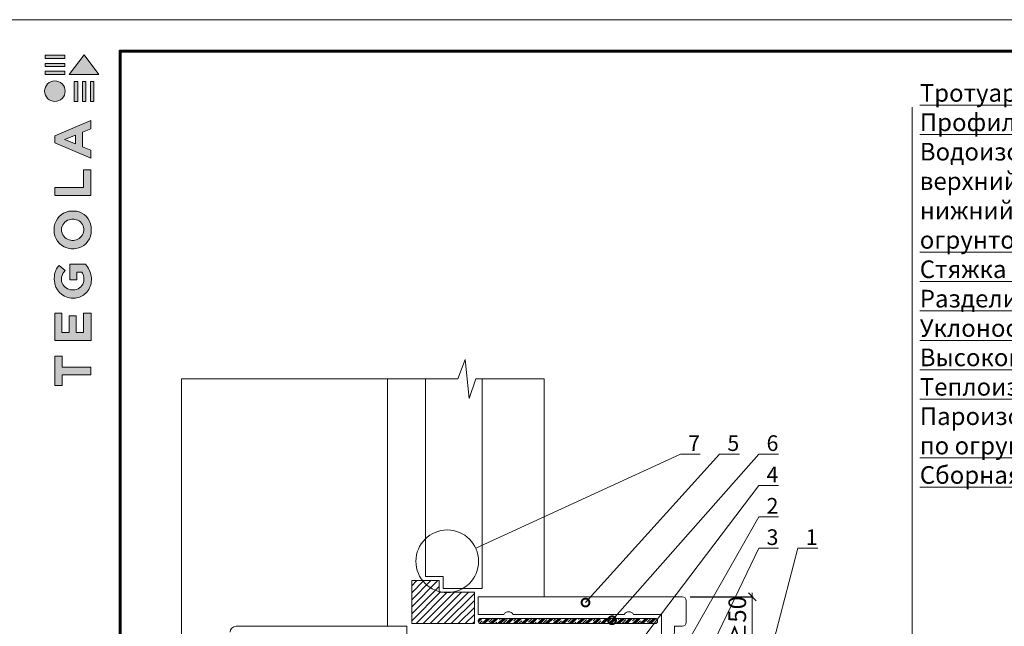
# Model space of a CAD drawing. Units: millimetres. Extents: x -8823 to 40550, y -26097 to 13139.
# Drawn here: x 11939 to 13196, y -23871 to -23097 of the extents above; entities that cross this region are included whole.
import ezdxf
from ezdxf import colors
from ezdxf.entities.mleader import LeaderData, LeaderLine
from ezdxf.math import Vec2, Vec3

# ---------------------------------------------------------------- set-up
doc = ezdxf.new("R2010")
doc.units = ezdxf.units.MM
doc.layers.get('0').update_dxf_attribs({"lineweight": 9})
doc.layers.get('Defpoints').update_dxf_attribs({"color": 8, "lineweight": 0})
for name, color, linetype, lineweight in [('Внутренняя рамка', 7, 'Continuous', 60), ('Граница чертежа на печать', 7, 'Continuous', 15), ('Размеры', 7, 'Continuous', 9)]:
    doc.layers.add(name, color=color, linetype=linetype, lineweight=lineweight)
doc.styles.add('GOST-2.304_Type-B', font='txt', dxfattribs={"height": 22.5})
doc.dimstyles.new('Размеры_ГОСТ', dxfattribs={"dimtxt": 22.5, "dimasz": 10, "dimexe": 1.25, "dimexo": 10, "dimgap": 5, "dimtad": 1, "dimtxsty": 'GOST-2.304_Type-B', "dimblk": 'OBLIQUE', "dimcen": 2.5, "dimdle": 5, "dimclrd": 256, "dimclre": 256, "dimclrt": 256, "dimadec": 5, "dimazin": 0, "dimtfac": 1, "dimtmove": 0, "dimatfit": 3, "dimfxl": 1, "dimtfill": 1, "dimlwd": 9, "dimarcsym": 0})

# ---------------------------------------------------------------- blocks, each defined once
blk = doc.blocks.new('_DotSmall')
at = {"color": 0, "linetype": 'ByBlock', "const_width": 0.5}
blk.add_lwpolyline([(-0.0625, 0, 1), (0.0625, 0, 1)], format="xyb", close=True, dxfattribs=at)
blk = doc.blocks.new('_DotBlank')
at = {"color": 0, "linetype": 'ByBlock', "lineweight": -2}
blk.add_line((-0.5, 0), (-1, 0), dxfattribs=at)
blk.add_circle((0, 0), 0.5, dxfattribs=at)
blk = doc.blocks.new('_Oblique')
at = {"color": 0, "linetype": 'ByBlock', "lineweight": -2}
blk.add_line((-0.5, -0.5), (0.5, 0.5), dxfattribs=at)
blk = doc.blocks.new('*D847')
at = {"layer": 'Defpoints', "color": 0, "transparency": 16777216}
for p in [(12784.5, -23833.1), (12873.9, -23833.1)]:
    blk.add_point(p, dxfattribs=at)
at = {"layer": 'Размеры', "lineweight": 9, "transparency": 16777216}
blk.add_line((12873.9, -23900.9), (12873.9, -23828.1), dxfattribs=at)
at = {"layer": 'Размеры', "lineweight": -2, "transparency": 16777216}
for p, q in [((12794.5, -23833.1), (12875.1, -23833.1)), ((12853.5, -23895.9), (12875.1, -23895.9))]:
    blk.add_line(p, q, dxfattribs=at)
at = {"layer": 'Размеры', "lineweight": 9, "transparency": 16777216, "xscale": 10, "yscale": 10, "zscale": 10}
for p, rotation in [((12873.9, -23833.1), 90), ((12873.9, -23895.9), 270)]:
    blk.add_blockref('_Oblique', p, dxfattribs=dict(at, rotation=rotation))
at = {"layer": 'Размеры', "transparency": 16777216, "insert": (12857.6, -23864.5), "char_height": 22.5, "width": 17.164, "attachment_point": 5, "rotation": 90, "style": 'GOST-2.304_Type-B', "bg_fill": 3, "box_fill_scale": 1.1, "bg_fill_color": 256, "bg_fill_true_color": 13158600, "bg_fill_transparency": 0}
blk.add_mtext('≥50', dxfattribs=at)
at = {"layer": 'Defpoints', "color": 0, "transparency": 16777216}
blk.add_point((12843.5, -23895.9), dxfattribs=at)
blk = doc.blocks.new('Tegola_Logo_Main_Grey_Vert')
at = {"true_color": 0x636466}
h = blk.add_hatch(color=251, dxfattribs=at)
h.dxf.hatch_style = 1
h.paths.add_polyline_path([(-3.79, -2.49), (-3.8, -2.5), (0, -2.5), (-1.9, 0)])
h = blk.add_hatch(color=251, dxfattribs=at)
h.dxf.hatch_style = 1
h.paths.add_polyline_path([(-4.37, -0.45), (-4.37, -0.03), (-6.87, -0.03), (-6.87, -0.45)])
h = blk.add_hatch(color=251, dxfattribs=at)
h.dxf.hatch_style = 1
h.paths.add_polyline_path([(-4.37, -1.49), (-4.37, -1.07), (-6.87, -1.07), (-6.87, -1.49)])
h = blk.add_hatch(color=251, dxfattribs=at)
h.dxf.hatch_style = 1
h.paths.add_polyline_path([(-4.37, -2.5), (-4.37, -2.08), (-6.87, -2.08), (-6.87, -2.5)])
h = blk.add_hatch(color=251, dxfattribs=at)
h.dxf.hatch_style = 1
h.paths.add_polyline_path([(-6.93, -4.62, 1), (-4.31, -4.62, 1)])
h = blk.add_hatch(color=251, dxfattribs=at)
h.dxf.hatch_style = 1
h.paths.add_polyline_path([(-2.71, -3.4), (-3.16, -3.39), (-3.16, -5.92), (-2.71, -5.92)])
h = blk.add_hatch(color=251, dxfattribs=at)
h.dxf.hatch_style = 1
h.paths.add_polyline_path([(-2.11, -5.92), (-1.67, -5.92), (-1.67, -3.4), (-2.11, -3.39)])
h = blk.add_hatch(color=251, dxfattribs=at)
h.dxf.hatch_style = 1
h.paths.add_polyline_path([(-1.09, -5.92), (-0.65, -5.92), (-0.65, -3.4), (-1.09, -3.39)])
h = blk.add_hatch(color=251, dxfattribs=at)
h.dxf.hatch_style = 1
h.paths.add_polyline_path([(-5.65, -10.3), (-5.65, -11.23), (-1.05, -13.18), (-1.05, -12.14), (-2.09, -11.72), (-2.09, -9.86), (-1.05, -9.43), (-1.05, -8.38)])
h.paths.add_polyline_path([(-2.99, -10.23), (-2.99, -11.36), (-4.4, -10.78)], flags=16)
h = blk.add_hatch(color=251, dxfattribs=at)
h.dxf.hatch_style = 1
h.paths.add_polyline_path([(-1.04, -14.67), (-1.98, -14.67), (-1.98, -16.91), (-5.64, -16.91), (-5.64, -17.92), (-1.04, -17.92)])
h = blk.add_hatch(color=251, dxfattribs=at)
h.dxf.hatch_style = 1
h.paths.add_polyline_path([(-1, -22.74, 0.048954), (-1, -21.92, 0.336116), (-2.87, -19.94, 0.043085), (-3.83, -19.94, 0.307788), (-5.7, -21.89, 0.031863), (-5.7, -22.74, 0.332727), (-3.74, -24.71, 0.047195), (-2.95, -24.71, 0.339831)])
h.paths.add_polyline_path([(-3.06, -23.65, -0.083292), (-3.58, -23.65, -0.315277), (-4.76, -22.54, -0.046642), (-4.76, -22.07, -0.320494), (-3.59, -20.98, -0.079329), (-3.1, -20.98, -0.322298), (-1.96, -22.01, -0.135203), (-1.96, -22.57, -0.294804)], flags=16)
h = blk.add_hatch(color=251, dxfattribs=at)
h.dxf.hatch_style = 1
h.paths.add_polyline_path([(-0.98, -28.25, 0.140461), (-1.72, -26.71), (-3.72, -26.71), (-3.72, -28.69), (-2.82, -28.69), (-2.82, -27.71), (-2.19, -27.71, -0.124078), (-1.92, -28.35, -0.058778), (-1.92, -28.84, -0.334179), (-3.06, -29.96), (-3.63, -29.96, -0.295275), (-4.76, -28.91, -0.041787), (-4.76, -28.36, -0.136359), (-4.31, -27.52), (-5.08, -26.87, 0.175862), (-5.68, -28.18, 0.041899), (-5.69, -28.8, 0.380994), (-3.56, -31.02), (-3.04, -31.02, 0.173864), (-1.69, -30.41, 0.189655), (-0.98, -28.92, 0.045529)])
h = blk.add_hatch(color=251, dxfattribs=at)
h.dxf.hatch_style = 1
h.paths.add_polyline_path([(-1.01, -36.42), (-1.01, -32.95), (-1.99, -32.95), (-1.99, -35.41), (-2.91, -35.41), (-2.91, -33.28), (-3.82, -33.28), (-3.82, -35.4), (-4.74, -35.4), (-4.74, -32.95), (-5.64, -32.95), (-5.64, -36.42), (-5.63, -36.42)])
h = blk.add_hatch(color=251, dxfattribs=at)
h.dxf.hatch_style = 1
h.paths.add_polyline_path([(-4.7, -39.84), (-4.7, -38.44), (-5.64, -38.44), (-5.64, -42.17), (-5.63, -42.17), (-4.7, -42.17), (-4.7, -40.81), (-1.04, -40.81), (-1.04, -39.84)])
at = {"color": 251, "true_color": 0x636466}
for points in [[(-3.79, -2.49), (-1.9, 0), (0, -2.5), (-3.8, -2.5), (-3.79, -2.49)], [(-4.37, -0.03), (-6.87, -0.03), (-6.87, -0.45), (-4.37, -0.45), (-4.37, -0.03)], [(-4.37, -1.07), (-6.87, -1.07), (-6.87, -1.49), (-4.37, -1.49), (-4.37, -1.07)], [(-4.37, -2.08), (-6.87, -2.08), (-6.87, -2.5), (-4.37, -2.5), (-4.37, -2.08)], [(-3.16, -3.39), (-3.16, -5.92), (-2.71, -5.92), (-2.71, -3.4), (-3.16, -3.39)], [(-2.11, -3.39), (-2.11, -5.92), (-1.67, -5.92), (-1.67, -3.4), (-2.11, -3.39)], [(-1.09, -3.39), (-1.09, -5.92), (-0.65, -5.92), (-0.65, -3.4), (-1.09, -3.39)], [(-1.05, -13.18), (-1.05, -12.14), (-2.09, -11.72), (-2.09, -9.86), (-1.05, -9.43), (-1.05, -8.38), (-5.65, -10.3), (-5.65, -11.23), (-1.05, -13.18)], [(-2.99, -11.36), (-4.4, -10.78), (-2.99, -10.23), (-2.99, -11.36)], [(-5.64, -17.91), (-5.64, -16.91), (-1.98, -16.91), (-1.98, -14.67), (-1.04, -14.67), (-1.04, -17.92), (-5.64, -17.92)], [(-5.63, -36.42), (-1.01, -36.42), (-1.01, -32.95), (-1.99, -32.95), (-1.99, -35.41), (-2.91, -35.41), (-2.91, -33.28), (-3.82, -33.28), (-3.82, -35.4), (-4.74, -35.4), (-4.74, -32.95), (-5.64, -32.95), (-5.64, -36.42), (-5.63, -36.42)], [(-5.63, -42.17), (-4.7, -42.17), (-4.7, -40.81), (-1.04, -40.81), (-1.04, -39.84), (-4.7, -39.84), (-4.7, -38.44), (-5.64, -38.44), (-5.64, -42.17), (-5.63, -42.17)]]:
    blk.add_lwpolyline(points, dxfattribs=at)
for points in [[(-5.7, -22.74, -0.031863), (-5.7, -21.89, -0.307788), (-3.83, -19.94, -0.043085), (-2.87, -19.94, -0.336116), (-1, -21.92, -0.048954), (-1, -22.74, -0.339831), (-2.95, -24.71, -0.047195), (-3.74, -24.71, -0.332727), (-5.7, -22.74)], [(-4.76, -22.54, -0.046642), (-4.76, -22.07, -0.320494), (-3.59, -20.98, -0.079329), (-3.1, -20.98, -0.322298), (-1.96, -22.01, -0.135203), (-1.96, -22.57, -0.294804), (-3.06, -23.65, -0.083292), (-3.58, -23.65, -0.315277), (-4.76, -22.54)], [(-0.98, -28.92, 0.045529), (-0.98, -28.25, 0.140461), (-1.72, -26.71), (-3.72, -26.71), (-3.72, -28.69), (-2.82, -28.69), (-2.82, -27.71), (-2.19, -27.71, -0.124078), (-1.92, -28.35, -0.058778), (-1.92, -28.84, -0.334179), (-3.06, -29.96), (-3.63, -29.96, -0.295275), (-4.76, -28.91, -0.041787), (-4.76, -28.36, -0.136359), (-4.31, -27.52), (-5.08, -26.87, 0.175862), (-5.68, -28.18, 0.041899), (-5.69, -28.8, 0.380994), (-3.56, -31.02), (-3.04, -31.02, 0.173864), (-1.69, -30.41, 0.189655), (-0.98, -28.92)]]:
    blk.add_lwpolyline(points, format="xyb", dxfattribs=at)
blk.add_circle((-5.62, -4.62), 1.31, dxfattribs=at)

msp = doc.modelspace()

# ---------------------------------------------------------------- hatches: boundary and pattern name
at = {"transparency": 33554623}
h = msp.add_hatch(dxfattribs=at)
h.set_pattern_fill('ANSI31', color=256, scale=2, style=0)
h.set_pattern_definition([(45, (-18397.2385, -25146.1373), (-4.490128, 4.490128), [])])
h.paths.add_polyline_path([(12519.046, -23827.379), (12474.046, -23827.379), (12474.046, -23812.379), (12439.046, -23812.379), (12439.046, -23867.264), (12519.046, -23867.264)])
at = {"true_color": 0x642165}
h = msp.add_hatch(dxfattribs=at)
h.set_pattern_fill('CLAY', color=219, scale=1.5, angle=45, style=0)
h.set_pattern_definition([(45, (-18397.2385, -27903.069), (-5.051394, 5.051394), []), (45, (-18398.0804, -27902.227), (-5.051394, 5.051394), []), (45, (-18398.922, -27901.385), (-5.051394, 5.051394), []), (45, (-18400.606, -27899.701), (-5.051394, 5.051394), [7.14375, -4.7625])])
h.paths.add_polyline_path([(12750.046, -23867.264, 0.41421356), (12753.046, -23864.264, 0.48555442), (12750.046, -23860.626), (12527.046, -23860.626, 0.41421356), (12524.046, -23863.626, 0.48555442), (12527.046, -23867.264)])

# ---------------------------------------------------------------- linework, layer by layer
for p, q in [((12408.046, -23870.764), (12408.046, -23555.118)), ((12456.546, -23807.379), (12456.546, -23555.118)), ((12529.046, -23822.379), (12529.046, -23555.118)), ((12608.046, -23833.126), (12608.046, -23555.118)), ((12474.046, -23812.379), (12439.046, -23812.379)), ((12439.046, -23812.379), (12439.046, -23867.264)), ((12479.046, -23807.379), (12456.546, -23807.379)), ((12474.046, -23827.379), (12474.046, -23812.379)), ((12479.046, -23822.379), (12479.046, -23807.379)), ((12519.046, -23827.379), (12474.046, -23827.379)), ((12529.046, -23822.379), (12479.046, -23822.379)), ((12519.046, -23867.264), (12519.046, -23827.379)), ((12439.046, -23867.264), (12519.046, -23867.264)), ((12433.046, -23870.764), (12214.783, -23870.764)), ((12433.046, -23870.764), (12433.046, -23893.264))]:
    msp.add_line(p, q)
for points in [[(12145.348, -23555.118), (12497.958, -23555.118), (12507.134, -23530.118), (12512.378, -23580.118), (12520.813, -23555.118), (12608.046, -23555.118)], [(12145.348, -24132.264), (12145.348, -24049.249), (12120.348, -24040.073), (12170.348, -24034.83), (12145.348, -24026.394), (12145.348, -23555.118)]]:
    msp.add_lwpolyline(points)
for points in [[(12710.349, -23855.626), (12568.563, -23855.626, 0.58038454), (12556.563, -23855.626), (12524.046, -23855.626), (12524.046, -23833.126), (12784.546, -23833.126, -0.41421356), (12789.546, -23838.126), (12789.546, -23865.626, -0.41421356), (12784.546, -23870.626), (12774.546, -23870.626), (12774.546, -23877.626, -0.41421356), (12759.546, -23892.626), (12758.046, -23892.626), (12758.046, -23855.626), (12722.349, -23855.626, 0.58038454)], [(12753.046, -23863.626, 0.41421356), (12750.046, -23860.626), (12527.046, -23860.626, 0.41421356), (12524.046, -23863.626), (12524.046, -23864.264, 0.41421356), (12527.046, -23867.264), (12750.046, -23867.264, 0.41421356), (12753.046, -23864.264)]]:
    msp.add_lwpolyline(points, format="xyb", close=True)
msp.add_arc((12214.783, -23878.264), 7.5, 90, 180)
at = {"layer": 'Defpoints', "color": 172}
msp.add_line((8616.777, -23096.63), (32276.777, -23096.63), dxfattribs=at)
at = {"layer": 'Внутренняя рамка'}
msp.add_lwpolyline([(12066.777, -24736.63), (12066.777, -23136.63), (14242.777, -23136.63), (14242.777, -24736.63), (12066.777, -24736.63)], dxfattribs=at)
at = {"layer": 'Граница чертежа на печать', "color": 152, "true_color": 0x2776bb}
msp.add_lwpolyline([(11906.777, -24776.63), (11906.777, -23096.63), (14282.777, -23096.63), (14282.777, -24776.63), (11906.777, -24776.63)], dxfattribs=at)

# ---------------------------------------------------------------- block references
at = {"xscale": 10, "yscale": 10, "zscale": 10}
msp.add_blockref('Tegola_Logo_Main_Grey_Vert', (12039.777, -23141.63), dxfattribs=at)

# ---------------------------------------------------------------- leaders
ml = msp.add_multileader_mtext('Standard')
ml.set_content('\\pxr0.22222,sm1,ql;{\\L Тротуарная плитка на подушке из сухой  цементно-песчаной смеси\\P\\pi-2,l2; Профилированная защитно-дренажная мембрана Тефонд Дрейн Плюс\\P\\pi0,l0,r0,q*;} Водоизоляционный ковер: \\P верхний слой - Сейфити Флекс Керамик ЭКП \\P нижний слой - Сейфити Флекс ЭПП по\\P{\\L огрунтовке битумным праймером Сейфити\\P\\pql; Стяжка из ЦПР М150 \\A1;\\C7;армированная\\A0;\\C256;, ≥ 40 мм\\P\\ps*; Разделительный слой из Полибар С\\P\\pq*; Уклонообразующий слой - по проекту\\P\\pql; Высокопрочное полотно Геофильтр 12кН\\P Теплоизоляция - минераловатный утеплитель\\P} Пароизоляционный слой - Сейфити ЭПП\\P\\pq*;{\\L по огрунтовке битумным праймером Сейфити\\P Сборная или монолитная плита покрытия}', color=256, style='GOST-2.304_Type-B')
ml.set_leader_properties(color=256, linetype='ByLayer', lineweight=-1)
ml.set_arrow_properties(name='DOTSMALL')
ml.build(insert=Vec2(0, 0))
ml.multileader.update_dxf_attribs({"has_dogleg": 0, "text_left_attachment_type": 7, "text_right_attachment_type": 0, "arrow_head_size": 30})
ctx = ml.context
ctx.base_point, ctx.char_height, ctx.arrow_head_size, ctx.landing_gap_size, ctx.plane_origin = Vec3(13077.777, -23208.048), 22.5, 30, 3, Vec3(13077.777, -23328.256)
ctx.left_attachment, ctx.right_attachment = 7, 0
notes = []
notes.append((ctx, [(0, (1, 1, 0), (13069.777, -23208.048), (1, 0), 8, [(0, [(13077.777, -24411.298)], 0, [])])]))
ctx.mtext.insert, ctx.mtext.width, ctx.mtext.flow_direction = Vec3(13080.777, -23178.798), 1112.87714, 5
for ctx, leaders in notes:
    for number, flags, end, landing, length, lines in leaders:
        leader = LeaderData()
        leader.index, (leader.has_last_leader_line, leader.has_dogleg_vector, leader.attachment_direction) = number, flags
        leader.last_leader_point, leader.dogleg_vector, leader.dogleg_length = Vec3(end), Vec3(landing), length
        for number, points, colour, breaks in lines:
            line = LeaderLine()
            line.index, line.vertices, line.color, line.breaks = number, Vec3.list(points), colors.encode_raw_color(colour), breaks
            leader.lines.append(line)
        ctx.leaders.append(leader)

# ---------------------------------------------------------------- next in the draw order: leaders
ml = msp.add_multileader_mtext('Standard')
ml.set_content('3', color=256, style='GOST-2.304_Type-B')
ml.set_leader_properties(color=256, linetype='ByLayer', lineweight=-1)
ml.set_arrow_properties(name='DOTSMALL')
ml.build(insert=Vec2(0, 0))
ml.multileader.update_dxf_attribs({"has_dogleg": 0, "text_left_attachment_type": 6, "text_right_attachment_type": 6, "arrow_head_size": 20})
ctx = ml.context
ctx.base_point, ctx.char_height, ctx.arrow_head_size, ctx.landing_gap_size, ctx.plane_origin = Vec3(12882.046, -23770.999), 20, 20, 10, Vec3(12814.099, -23762.565)
ctx.left_attachment, ctx.right_attachment = 6, 6
notes = []
notes.append((ctx, [(1, (1, 1, 0), (12874.046, -23770.999), (1, 0), 8, [(0, [(12754.851, -24035.54)], 0, [])])]))
ctx.mtext.insert, ctx.mtext.width, ctx.mtext.flow_direction = Vec3(12892.046, -23746.999), 18.74801, 5
ctx.mtext.has_bg_fill, ctx.mtext.bg_color, ctx.mtext.bg_scale_factor, ctx.mtext.bg_transparency, ctx.mtext.use_window_bg_color = 1, -1027028792, 1.5, 0, 1
for ctx, leaders in notes:
    for number, flags, end, landing, length, lines in leaders:
        leader = LeaderData()
        leader.index, (leader.has_last_leader_line, leader.has_dogleg_vector, leader.attachment_direction) = number, flags
        leader.last_leader_point, leader.dogleg_vector, leader.dogleg_length = Vec3(end), Vec3(landing), length
        for number, points, colour, breaks in lines:
            line = LeaderLine()
            line.index, line.vertices, line.color, line.breaks = number, Vec3.list(points), colors.encode_raw_color(colour), breaks
            leader.lines.append(line)
        ctx.leaders.append(leader)

# ---------------------------------------------------------------- next in the draw order: leaders
ml = msp.add_multileader_mtext('Standard')
ml.set_content('2', color=256, style='GOST-2.304_Type-B')
ml.set_leader_properties(color=256, linetype='ByLayer', lineweight=-1)
ml.set_arrow_properties(name='DOTSMALL')
ml.build(insert=Vec2(0, 0))
ml.multileader.update_dxf_attribs({"has_dogleg": 0, "text_left_attachment_type": 6, "text_right_attachment_type": 6, "arrow_head_size": 20})
ctx = ml.context
ctx.base_point, ctx.char_height, ctx.arrow_head_size, ctx.landing_gap_size, ctx.plane_origin = Vec3(12882.046, -23730.999), 20, 20, 10, Vec3(12814.099, -23712.565)
ctx.left_attachment, ctx.right_attachment = 6, 6
notes = []
notes.append((ctx, [(1, (1, 1, 0), (12874.046, -23730.999), (1, 0), 8, [(0, [(12737.396, -23985.303)], 0, [])])]))
ctx.mtext.insert, ctx.mtext.width, ctx.mtext.flow_direction = Vec3(12892.046, -23706.999), 18.74801, 5
ctx.mtext.has_bg_fill, ctx.mtext.bg_color, ctx.mtext.bg_scale_factor, ctx.mtext.bg_transparency, ctx.mtext.use_window_bg_color = 1, -1027028792, 1.5, 0, 1
for ctx, leaders in notes:
    for number, flags, end, landing, length, lines in leaders:
        leader = LeaderData()
        leader.index, (leader.has_last_leader_line, leader.has_dogleg_vector, leader.attachment_direction) = number, flags
        leader.last_leader_point, leader.dogleg_vector, leader.dogleg_length = Vec3(end), Vec3(landing), length
        for number, points, colour, breaks in lines:
            line = LeaderLine()
            line.index, line.vertices, line.color, line.breaks = number, Vec3.list(points), colors.encode_raw_color(colour), breaks
            leader.lines.append(line)
        ctx.leaders.append(leader)

# ---------------------------------------------------------------- next in the draw order: leaders
ml = msp.add_multileader_mtext('Standard')
ml.set_content('4', color=256, style='GOST-2.304_Type-B')
ml.set_leader_properties(color=256, linetype='ByLayer', lineweight=-1)
ml.set_arrow_properties(name='DOTBLANK')
ml.build(insert=Vec2(0, 0))
ml.multileader.update_dxf_attribs({"has_dogleg": 0, "text_left_attachment_type": 6, "text_right_attachment_type": 6, "arrow_head_size": 50})
ctx = ml.context
ctx.base_point, ctx.char_height, ctx.arrow_head_size, ctx.landing_gap_size, ctx.plane_origin = Vec3(12882.046, -23690.999), 20, 50, 10, Vec3(12814.099, -23712.565)
ctx.left_attachment, ctx.right_attachment = 6, 6
notes = []
notes.append((ctx, [(1, (1, 1, 0), (12874.046, -23690.999), (1, 0), 8, [(0, [(12698.601, -23933.586)], 0, [])])]))
ctx.mtext.insert, ctx.mtext.width, ctx.mtext.flow_direction = Vec3(12892.046, -23666.999), 18.74801, 5
ctx.mtext.has_bg_fill, ctx.mtext.bg_color, ctx.mtext.bg_scale_factor, ctx.mtext.bg_transparency, ctx.mtext.use_window_bg_color = 1, -1027028792, 1.5, 0, 1
for ctx, leaders in notes:
    for number, flags, end, landing, length, lines in leaders:
        leader = LeaderData()
        leader.index, (leader.has_last_leader_line, leader.has_dogleg_vector, leader.attachment_direction) = number, flags
        leader.last_leader_point, leader.dogleg_vector, leader.dogleg_length = Vec3(end), Vec3(landing), length
        for number, points, colour, breaks in lines:
            line = LeaderLine()
            line.index, line.vertices, line.color, line.breaks = number, Vec3.list(points), colors.encode_raw_color(colour), breaks
            leader.lines.append(line)
        ctx.leaders.append(leader)

# ---------------------------------------------------------------- next in the draw order: leaders
ml = msp.add_multileader_mtext('Standard')
ml.set_content('6', color=256, style='GOST-2.304_Type-B')
ml.set_leader_properties(color=256, linetype='ByLayer', lineweight=-1)
ml.set_arrow_properties(name='DOTSMALL')
ml.build(insert=Vec2(0, 0))
ml.multileader.update_dxf_attribs({"has_dogleg": 0, "text_left_attachment_type": 6, "text_right_attachment_type": 6, "arrow_head_size": 20})
ctx = ml.context
ctx.base_point, ctx.char_height, ctx.arrow_head_size, ctx.landing_gap_size, ctx.plane_origin = Vec3(12882.046, -23650.999), 20, 20, 10, Vec3(12653.072, -23312.411)
ctx.left_attachment, ctx.right_attachment = 6, 6
notes = []
notes.append((ctx, [(1, (1, 1, 0), (12874.046, -23650.999), (1, 0), 8, [(0, [(12694.813, -23863.058)], 0, [])])]))
ctx.mtext.insert, ctx.mtext.width, ctx.mtext.flow_direction = Vec3(12892.046, -23626.999), 18.74801, 5
ctx.mtext.has_bg_fill, ctx.mtext.bg_color, ctx.mtext.bg_scale_factor, ctx.mtext.bg_transparency, ctx.mtext.use_window_bg_color = 1, -1027028792, 1.5, 0, 1
for ctx, leaders in notes:
    for number, flags, end, landing, length, lines in leaders:
        leader = LeaderData()
        leader.index, (leader.has_last_leader_line, leader.has_dogleg_vector, leader.attachment_direction) = number, flags
        leader.last_leader_point, leader.dogleg_vector, leader.dogleg_length = Vec3(end), Vec3(landing), length
        for number, points, colour, breaks in lines:
            line = LeaderLine()
            line.index, line.vertices, line.color, line.breaks = number, Vec3.list(points), colors.encode_raw_color(colour), breaks
            leader.lines.append(line)
        ctx.leaders.append(leader)

# ---------------------------------------------------------------- next in the draw order: leaders
ml = msp.add_multileader_mtext('Standard')
ml.set_content('5', color=256, style='GOST-2.304_Type-B')
ml.set_leader_properties(color=256, linetype='ByLayer', lineweight=-1)
ml.set_arrow_properties(name='DOTSMALL')
ml.build(insert=Vec2(0, 0))
ml.multileader.update_dxf_attribs({"has_dogleg": 0, "text_left_attachment_type": 6, "text_right_attachment_type": 6, "arrow_head_size": 20})
ctx = ml.context
ctx.base_point, ctx.char_height, ctx.arrow_head_size, ctx.landing_gap_size, ctx.plane_origin = Vec3(12832.046, -23650.999), 20, 20, 10, Vec3(12603.072, -23312.411)
ctx.left_attachment, ctx.right_attachment = 6, 6
notes = []
notes.append((ctx, [(1, (1, 1, 0), (12824.046, -23650.999), (1, 0), 8, [(0, [(12660.946, -23840.472)], 0, [])])]))
ctx.mtext.insert, ctx.mtext.width, ctx.mtext.flow_direction = Vec3(12842.046, -23626.999), 18.74801, 5
ctx.mtext.has_bg_fill, ctx.mtext.bg_color, ctx.mtext.bg_scale_factor, ctx.mtext.bg_transparency, ctx.mtext.use_window_bg_color = 1, -1027028792, 1.5, 0, 1
ml = msp.add_multileader_mtext('Standard')
ml.set_content('1', color=256, style='GOST-2.304_Type-B')
ml.set_leader_properties(color=256, linetype='ByLayer', lineweight=-1)
ml.set_arrow_properties(name='DOTSMALL')
ml.build(insert=Vec2(0, 0))
ml.multileader.update_dxf_attribs({"has_dogleg": 0, "text_left_attachment_type": 6, "text_right_attachment_type": 6, "arrow_head_size": 20})
ctx = ml.context
ctx.base_point, ctx.char_height, ctx.arrow_head_size, ctx.landing_gap_size, ctx.plane_origin = Vec3(12932.046, -23770.999), 20, 20, 10, Vec3(12864.099, -23762.565)
ctx.left_attachment, ctx.right_attachment = 6, 6
notes.append((ctx, [(1, (1, 1, 0), (12924.046, -23770.999), (1, 0), 8, [(0, [(12896.752, -23906.71)], 0, [])])]))
ctx.mtext.insert, ctx.mtext.width, ctx.mtext.flow_direction = Vec3(12942.046, -23746.999), 18.74801, 5
ctx.mtext.has_bg_fill, ctx.mtext.bg_color, ctx.mtext.bg_scale_factor, ctx.mtext.bg_transparency, ctx.mtext.use_window_bg_color = 1, -1027028792, 1.5, 0, 1
for ctx, leaders in notes:
    for number, flags, end, landing, length, lines in leaders:
        leader = LeaderData()
        leader.index, (leader.has_last_leader_line, leader.has_dogleg_vector, leader.attachment_direction) = number, flags
        leader.last_leader_point, leader.dogleg_vector, leader.dogleg_length = Vec3(end), Vec3(landing), length
        for number, points, colour, breaks in lines:
            line = LeaderLine()
            line.index, line.vertices, line.color, line.breaks = number, Vec3.list(points), colors.encode_raw_color(colour), breaks
            leader.lines.append(line)
        ctx.leaders.append(leader)

# ---------------------------------------------------------------- next in the draw order: leaders
ml = msp.add_multileader_mtext('Standard')
ml.set_content('7', color=256, style='GOST-2.304_Type-B')
ml.set_leader_properties(color=256, linetype='ByLayer', lineweight=-1)
ml.set_arrow_properties(name='DOTBLANK')
ml.build(insert=Vec2(0, 0))
ml.multileader.update_dxf_attribs({"has_dogleg": 0, "text_left_attachment_type": 6, "text_right_attachment_type": 6, "arrow_head_size": 80})
ctx = ml.context
ctx.base_point, ctx.char_height, ctx.arrow_head_size, ctx.landing_gap_size, ctx.plane_origin = Vec3(12782.046, -23650.999), 20, 80, 10, Vec3(12714.099, -23672.565)
ctx.left_attachment, ctx.right_attachment = 6, 6
notes = []
notes.append((ctx, [(1, (1, 1, 0), (12774.046, -23650.999), (1, 0), 8, [(0, [(12484.395, -23787.794)], 0, [])])]))
ctx.mtext.insert, ctx.mtext.width, ctx.mtext.flow_direction = Vec3(12792.046, -23626.999), 18.74801, 5
ctx.mtext.has_bg_fill, ctx.mtext.bg_color, ctx.mtext.bg_scale_factor, ctx.mtext.bg_transparency, ctx.mtext.use_window_bg_color = 1, -1027028792, 1.5, 0, 1
for ctx, leaders in notes:
    for number, flags, end, landing, length, lines in leaders:
        leader = LeaderData()
        leader.index, (leader.has_last_leader_line, leader.has_dogleg_vector, leader.attachment_direction) = number, flags
        leader.last_leader_point, leader.dogleg_vector, leader.dogleg_length = Vec3(end), Vec3(landing), length
        for number, points, colour, breaks in lines:
            line = LeaderLine()
            line.index, line.vertices, line.color, line.breaks = number, Vec3.list(points), colors.encode_raw_color(colour), breaks
            leader.lines.append(line)
        ctx.leaders.append(leader)

# ---------------------------------------------------------------- next in the draw order: dimensions: what is measured, and where the dimension line sits
at = {"layer": 'Размеры'}
dim = msp.add_linear_dim(base=(12873.875, -23833.126), p1=(12843.547, -23895.88), p2=(12784.546, -23833.126), angle=90, text='≥50', dimstyle='Размеры_ГОСТ', override={"dimscale": 0}, dxfattribs=at)
dim.commit()
dim.dimension.update_dxf_attribs({"geometry": '*D847', "text_midpoint": (12873.875, -23864.503), "dimtype": 160})

doc.saveas('drawing.dxf')
